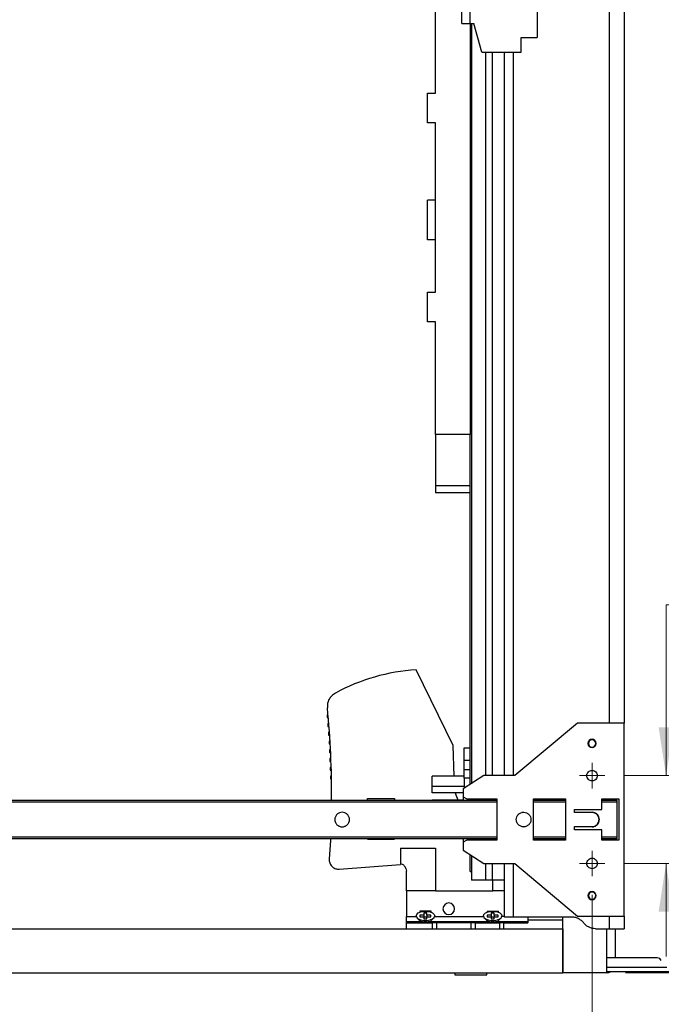
# Paper-space layout 'Sheet1' of a CAD drawing. Units: inches. Extents: x 0.1 to 16.8, y 0.1 to 10.9.
# Drawn here: x 13.2 to 14.9, y 4.1 to 6.8 of the extents above; entities that cross this region are included whole.
import ezdxf

# ---------------------------------------------------------------- set-up
doc = ezdxf.new("R2010")
doc.units = ezdxf.units.IN
doc.header["$MEASUREMENT"] = 0
doc.styles.add('SLDTEXTSTYLE0', font='TXT', dxfattribs={"width": 0.75})
doc.dimstyles.new('SLDDIMSTYLE0', dxfattribs={"dimtxt": 0.125, "dimasz": 0.13, "dimexe": 0, "dimexo": 0.0625, "dimgap": 0.03125, "dimtad": 0, "dimtih": 1, "dimtoh": 1, "dimlfac": 5, "dimrnd": 1e-09, "dimzin": 12, "dimdsep": 46, "dimtxsty": 'SLDTEXTSTYLE0', "dimsah": 1, "dimcen": 0.09, "dimadec": 0, "dimazin": 3, "dimtfac": 1, "dimtofl": 0, "dimtmove": 0, "dimatfit": 3, "dimfxl": 0, "dimfrac": 2, "dimtolj": 1, "dimtzin": 12, "dimarcsym": 0})
doc.dimstyles.new('SLDDIMSTYLE2', dxfattribs={"dimtxt": 0.125, "dimasz": 0.13, "dimexe": 0, "dimexo": 0.0625, "dimgap": 0.03125, "dimtad": 0, "dimtih": 1, "dimtoh": 1, "dimlfac": 5, "dimrnd": 1e-09, "dimzin": 12, "dimdsep": 46, "dimtxsty": 'SLDTEXTSTYLE0', "dimsah": 1, "dimcen": 0.09, "dimadec": 0, "dimazin": 3, "dimtfac": 1, "dimtmove": 0, "dimatfit": 0, "dimfxl": 0, "dimfrac": 2, "dimtolj": 1, "dimtzin": 12, "dimarcsym": 0})

# ---------------------------------------------------------------- blocks, each defined once
blk = doc.blocks.new('_D_9')
at = {"color": 7, "linetype": 'Continuous', "lineweight": 0}
for p, q in [((11.8717, 4.4013), (11.8717, 3.6234)), ((14.6984, 4.4013), (14.6984, 3.6234)), ((11.8717, 3.7484), (12.8451, 3.7484)), ((12.9928, 3.7475), (12.9548, 3.7475)), ((12.9548, 3.7475), (12.9548, 3.549)), ((13.5008, 3.7475), (13.5389, 3.7475)), ((13.5389, 3.7475), (13.5389, 3.549)), ((14.6984, 3.7484), (13.6485, 3.7484)), ((12.9548, 3.549), (12.9928, 3.549)), ((13.5389, 3.549), (13.5008, 3.549))]:
    blk.add_line(p, q, dxfattribs=at)
at = {"color": 7, "linetype": 'Continuous', "lineweight": 18}
for points in [[(11.8717, 3.7484), (12.0017, 3.7284), (12.0017, 3.7684)], [(14.6984, 3.7484), (14.5684, 3.7684), (14.5684, 3.7284)]]:
    blk.add_solid(points, dxfattribs=at)
at = {"color": 7, "linetype": 'Continuous', "lineweight": 18, "char_height": 0.125, "attachment_point": 1, "style": 'SLDTEXTSTYLE0'}
for s, insert in [('14.13', (13.039, 3.934)), ('359.00', (12.9928, 3.7102))]:
    blk.add_mtext(s, dxfattribs=dict(at, insert=insert))
blk = doc.blocks.new('_D_10')
at = {"color": 7, "linetype": 'Continuous', "lineweight": 0}
for p, q in [((15.1475, 5.1815), (14.8975, 5.1815)), ((14.8975, 5.1815), (14.8975, 4.7216)), ((15.346, 5.1805), (15.3079, 5.1805)), ((15.3079, 5.1805), (15.3079, 4.9821)), ((15.7616, 5.1805), (15.7997, 5.1805)), ((15.7997, 5.1805), (15.7997, 4.9821)), ((15.3079, 4.9821), (15.346, 4.9821)), ((15.7997, 4.9821), (15.7616, 4.9821)), ((14.7826, 4.7216), (15.0225, 4.7216)), ((14.7826, 4.4854), (15.0225, 4.4854)), ((14.8975, 4.4854), (14.8975, 4.2354))]:
    blk.add_line(p, q, dxfattribs=at)
at = {"color": 7, "linetype": 'Continuous', "lineweight": 18}
for points in [[(14.8975, 4.7216), (14.9175, 4.8516), (14.8775, 4.8516)], [(14.8975, 4.4854), (14.8775, 4.3554), (14.9175, 4.3554)]]:
    blk.add_solid(points, dxfattribs=at)
at = {"color": 7, "linetype": 'Continuous', "lineweight": 18, "char_height": 0.125, "attachment_point": 1, "style": 'SLDTEXTSTYLE0'}
for s, insert in [('1.18', (15.3922, 5.3671)), ('30.00', (15.346, 5.1432))]:
    blk.add_mtext(s, dxfattribs=dict(at, insert=insert))
blk = doc.blocks.new('_D_11')
at = {"color": 7, "linetype": 'Continuous', "lineweight": 0}
for p, q in [((14.7826, 4.4854), (15.6023, 4.4854)), ((15.4773, 4.1916), (15.4773, 4.4854)), ((14.7883, 4.1916), (15.6023, 4.1916)), ((15.4773, 3.7335), (15.4773, 4.1916)), ((15.7273, 3.7335), (15.4773, 3.7335)), ((15.9258, 3.7325), (15.8877, 3.7325)), ((15.8877, 3.7325), (15.8877, 3.5341)), ((16.3414, 3.7325), (16.3795, 3.7325)), ((16.3795, 3.7325), (16.3795, 3.5341)), ((15.8877, 3.5341), (15.9258, 3.5341)), ((16.3795, 3.5341), (16.3414, 3.5341))]:
    blk.add_line(p, q, dxfattribs=at)
at = {"color": 7, "linetype": 'Continuous', "lineweight": 18}
for points in [[(15.4773, 4.4854), (15.4573, 4.3554), (15.4973, 4.3554)], [(15.4773, 4.1916), (15.4973, 4.3216), (15.4573, 4.3216)]]:
    blk.add_solid(points, dxfattribs=at)
at = {"color": 7, "linetype": 'Continuous', "lineweight": 18, "char_height": 0.125, "attachment_point": 1, "style": 'SLDTEXTSTYLE0'}
for s, insert in [('1.47', (15.972, 3.919)), ('37.31', (15.9258, 3.6952))]:
    blk.add_mtext(s, dxfattribs=dict(at, insert=insert))
blk = doc.blocks.new('_D_12')
at = {"color": 7, "linetype": 'Continuous', "lineweight": 0}
for p, q in [((14.7826, 8.135), (16.0748, 8.135)), ((15.9498, 8.135), (15.9498, 6.6012)), ((15.6958, 6.3754), (15.6577, 6.3754)), ((15.6577, 6.3754), (15.6577, 6.177)), ((16.2038, 6.3754), (16.2419, 6.3754)), ((16.2419, 6.3754), (16.2419, 6.177)), ((15.6577, 6.177), (15.6958, 6.177)), ((16.2419, 6.177), (16.2038, 6.177)), ((15.9498, 4.4854), (15.9498, 6.1516)), ((14.7826, 4.4854), (16.0748, 4.4854))]:
    blk.add_line(p, q, dxfattribs=at)
at = {"color": 7, "linetype": 'Continuous', "lineweight": 18}
for points in [[(15.9498, 8.135), (15.9298, 8.005), (15.9698, 8.005)], [(15.9498, 4.4854), (15.9698, 4.6154), (15.9298, 4.6154)]]:
    blk.add_solid(points, dxfattribs=at)
at = {"color": 7, "linetype": 'Continuous', "lineweight": 18, "char_height": 0.125, "attachment_point": 1, "style": 'SLDTEXTSTYLE0'}
for s, insert in [('18.25', (15.742, 6.562)), ('463.50', (15.6958, 6.3381))]:
    blk.add_mtext(s, dxfattribs=dict(at, insert=insert))
blk = doc.blocks.new('SW_CENTERMARKSYMBOL_4')
at = {"color": 0, "linetype": 'Continuous', "lineweight": 18}
for p, q in [((0, 0.02), (0, 0.0341)), ((-0.02, 0), (-0.0341, 0)), ((0, 0), (-0.02, 0)), ((0, 0), (0, 0.02)), ((0, 0), (0, -0.02)), ((0, 0), (0.02, 0)), ((0.02, 0), (0.0341, 0)), ((0, -0.02), (0, -0.0341))]:
    blk.add_line(p, q, dxfattribs=at)
blk = doc.blocks.new('SW_CENTERMARKSYMBOL_5')
at = {"color": 0, "linetype": 'Continuous', "lineweight": 18}
for p, q in [((0, 0.02), (0, 0.0341)), ((-0.02, 0), (-0.0341, 0)), ((0, 0), (-0.02, 0)), ((0, 0), (0, 0.02)), ((0, 0), (0, -0.02)), ((0, 0), (0.02, 0)), ((0.02, 0), (0.0341, 0)), ((0, -0.02), (0, -0.0341))]:
    blk.add_line(p, q, dxfattribs=at)

psp = doc.layouts.new('Sheet1')

# ---------------------------------------------------------------- linework, layer by layer
at = {"color": 7, "linetype": 'Continuous', "lineweight": 25}
for p, q in [((14.7457, 4.863), (14.7457, 7.9937)), ((14.7851, 7.9937), (14.7851, 4.863)), ((14.2773, 6.5574), (14.2773, 7.1988)), ((14.5508, 6.9043), (14.5508, 6.7075)), ((14.3477, 6.7449), (14.3477, 6.8669)), ((14.3697, 6.8669), (14.3697, 6.7449)), ((14.3477, 6.7449), (14.3697, 6.7449)), ((14.3697, 6.7449), (14.3799, 6.7449)), ((14.3703, 6.7449), (14.3703, 5.6397)), ((14.3736, 6.7449), (14.3736, 4.7)), ((14.402, 6.6681), (14.3799, 6.7449)), ((14.5075, 6.7075), (14.5508, 6.7075)), ((14.5075, 6.6681), (14.5075, 6.7075)), ((14.402, 6.6681), (14.5075, 6.6681)), ((14.413, 4.7216), (14.413, 6.6681)), ((14.4295, 6.6681), (14.4295, 4.7216)), ((14.463, 4.7216), (14.463, 6.6681)), ((14.4866, 6.6681), (14.4866, 4.7216)), ((14.2553, 6.478), (14.2553, 6.5574)), ((14.2553, 6.5574), (14.2773, 6.5574)), ((14.2773, 6.478), (14.2553, 6.478)), ((14.2773, 6.022), (14.2773, 6.478)), ((14.2773, 6.27), (14.2553, 6.27)), ((14.2553, 6.1631), (14.2553, 6.27)), ((14.2773, 6.1631), (14.2553, 6.1631)), ((14.2553, 5.9426), (14.2553, 6.022)), ((14.2553, 6.022), (14.2773, 6.022)), ((14.2773, 5.9426), (14.2553, 5.9426)), ((14.2773, 5.6397), (14.2773, 5.9426)), ((14.2773, 5.6397), (14.2773, 5.5018)), ((14.3703, 5.6397), (14.2773, 5.6397)), ((14.3703, 5.5018), (14.3703, 5.6397)), ((14.2773, 5.5018), (14.3703, 5.5018)), ((14.3703, 4.7293), (14.3703, 5.4852)), ((14.3703, 5.4823), (14.2773, 5.4823)), ((14.3247, 4.8029), (14.2253, 5.0067)), ((13.9859, 4.8855), (13.9859, 4.8777)), ((13.9881, 4.8855), (13.9859, 4.8855)), ((13.9859, 4.8777), (13.9888, 4.8777)), ((13.9878, 4.862), (13.9878, 4.8542)), ((13.9901, 4.862), (13.9878, 4.862)), ((13.9878, 4.8542), (13.9907, 4.8542)), ((14.6591, 4.863), (14.4906, 4.7216)), ((14.7851, 4.863), (14.6591, 4.863)), ((14.7851, 4.3441), (14.7851, 4.863)), ((13.9919, 4.8384), (13.9895, 4.8384)), ((13.9895, 4.8384), (13.9895, 4.8307)), ((13.9895, 4.8307), (13.9924, 4.8307)), ((13.9934, 4.8148), (13.991, 4.8148)), ((13.991, 4.8148), (13.991, 4.8071)), ((13.991, 4.8071), (13.9939, 4.8071)), ((14.3271, 4.7202), (14.3247, 4.8029)), ((14.3545, 4.7965), (14.3703, 4.7965)), ((14.3545, 4.7622), (14.3545, 4.7965)), ((14.6886, 4.8083), (14.6873, 4.8083)), ((14.7096, 4.8083), (14.7083, 4.8083)), ((13.9922, 4.7912), (13.9922, 4.7835)), ((13.9948, 4.7912), (13.9922, 4.7912)), ((13.9922, 4.7835), (13.9951, 4.7835)), ((13.9932, 4.7677), (13.9932, 4.7599)), ((13.9958, 4.7677), (13.9932, 4.7677)), ((13.9932, 4.7599), (13.9961, 4.7599)), ((13.994, 4.744), (13.994, 4.7363)), ((13.9967, 4.744), (13.994, 4.744)), ((14.3703, 4.7622), (14.3545, 4.7622)), ((14.3545, 4.737), (14.3545, 4.7622)), ((13.994, 4.7363), (13.9969, 4.7363)), ((13.9973, 4.7204), (13.9945, 4.7204)), ((13.9945, 4.7204), (13.9945, 4.7127)), ((14.3545, 4.7202), (14.2679, 4.7202)), ((14.2679, 4.6927), (14.2679, 4.7202)), ((14.4076, 4.7216), (14.352, 4.6862)), ((14.3703, 4.737), (14.3545, 4.737)), ((14.3545, 4.7146), (14.3545, 4.737)), ((14.3703, 4.7146), (14.3545, 4.7146)), ((14.3545, 4.7146), (14.3545, 4.6878)), ((14.3703, 4.7146), (14.3703, 4.7293)), ((14.3703, 4.6979), (14.3703, 4.7146)), ((14.4906, 4.7216), (14.4076, 4.7216)), ((13.9945, 4.7127), (13.9974, 4.7127)), ((14.3545, 4.6927), (14.2679, 4.6927)), ((14.2679, 4.675), (14.2679, 4.6927)), ((14.352, 4.675), (14.2679, 4.675)), ((14.352, 4.6862), (14.352, 4.6646)), ((14.352, 4.6646), (14.3613, 4.659)), ((14.352, 4.6646), (14.352, 4.6547)), ((14.4421, 4.6547), (12.128, 4.6547)), ((12.128, 4.6508), (14.4421, 4.6508)), ((14.0939, 4.6547), (14.0939, 4.6606)), ((14.0939, 4.6606), (14.1671, 4.6606)), ((14.1671, 4.6606), (14.1671, 4.6547)), ((14.2679, 4.6565), (14.2679, 4.6547)), ((14.2679, 4.6565), (14.352, 4.6565)), ((14.3613, 4.659), (14.4421, 4.659)), ((14.4327, 4.6547), (14.4327, 4.659)), ((14.4421, 4.659), (14.4421, 4.548)), ((14.5405, 4.659), (14.6272, 4.659)), ((14.5405, 4.548), (14.5405, 4.659)), ((14.6272, 4.6547), (14.5405, 4.6547)), ((14.5405, 4.6508), (14.6272, 4.6508)), ((14.5508, 4.659), (14.5508, 4.6547)), ((14.6169, 4.6547), (14.6169, 4.659)), ((14.6272, 4.659), (14.6272, 4.548)), ((14.7248, 4.659), (14.7705, 4.659)), ((14.7248, 4.6309), (14.7248, 4.659)), ((14.7662, 4.6547), (14.7248, 4.6547)), ((14.7248, 4.6508), (14.7662, 4.6508)), ((14.7351, 4.659), (14.7351, 4.6547)), ((14.7662, 4.6508), (14.7662, 4.6547)), ((14.7662, 4.5563), (14.7662, 4.6508)), ((14.7705, 4.659), (14.7705, 4.548)), ((14.5142, 4.6232), (14.5099, 4.6224)), ((14.6512, 4.6309), (14.7248, 4.6309)), ((14.6512, 4.6224), (14.6512, 4.6309)), ((14.6984, 4.6224), (14.6512, 4.6224)), ((14.6984, 4.6232), (14.6945, 4.6224)), ((14.5099, 4.5847), (14.5142, 4.5839)), ((14.6512, 4.5846), (14.6984, 4.5846)), ((14.6512, 4.5762), (14.6512, 4.5846)), ((14.6945, 4.5846), (14.6984, 4.5839)), ((14.4421, 4.5563), (12.128, 4.5563)), ((14.6272, 4.5563), (14.5405, 4.5563)), ((14.7248, 4.5762), (14.6512, 4.5762)), ((14.7248, 4.548), (14.7248, 4.5762)), ((14.7662, 4.5563), (14.7248, 4.5563)), ((14.7662, 4.5524), (14.7662, 4.5563)), ((12.128, 4.5524), (14.4421, 4.5524)), ((14.0939, 4.5504), (14.0939, 4.5524)), ((14.0939, 4.5504), (14.1671, 4.5504)), ((14.1671, 4.5524), (14.1671, 4.5504)), ((14.352, 4.5524), (14.352, 4.5425)), ((14.3613, 4.548), (14.352, 4.5425)), ((14.352, 4.5425), (14.352, 4.5209)), ((14.4421, 4.548), (14.3613, 4.548)), ((14.4327, 4.548), (14.4327, 4.5524)), ((14.5405, 4.5524), (14.6272, 4.5524)), ((14.6272, 4.548), (14.5405, 4.548)), ((14.5508, 4.5524), (14.5508, 4.548)), ((14.6169, 4.548), (14.6169, 4.5524)), ((14.7248, 4.5524), (14.7662, 4.5524)), ((14.7705, 4.548), (14.7248, 4.548)), ((14.7351, 4.5524), (14.7351, 4.548)), ((14.183, 4.5265), (14.183, 4.483)), ((14.183, 4.5265), (14.2775, 4.5265)), ((14.2775, 4.5265), (14.2775, 4.4116)), ((14.352, 4.5209), (14.4076, 4.4854)), ((14.3703, 4.4634), (14.3703, 4.5092)), ((14.3736, 4.5071), (14.3736, 4.4409)), ((14.0183, 4.4702), (14.183, 4.483)), ((14.1862, 4.4832), (14.183, 4.483)), ((14.4076, 4.4854), (14.4906, 4.4854)), ((14.413, 4.4409), (14.413, 4.4854)), ((14.4295, 4.4854), (14.4295, 4.4409)), ((14.463, 4.3413), (14.463, 4.4854)), ((14.4866, 4.4854), (14.4866, 4.3413)), ((14.4906, 4.4854), (14.6591, 4.3441)), ((14.1971, 4.4721), (14.1988, 4.4649)), ((14.1988, 4.4116), (14.1988, 4.4649)), ((14.3703, 4.4634), (14.3736, 4.4634)), ((14.413, 4.4409), (14.3736, 4.4409)), ((14.4295, 4.4409), (14.413, 4.4409)), ((14.463, 4.4409), (14.4295, 4.4409)), ((14.4313, 4.4116), (14.4313, 4.4409)), ((14.2775, 4.4116), (14.1988, 4.4116)), ((14.1988, 4.4116), (14.1988, 4.3429)), ((14.2775, 4.4116), (14.4313, 4.4116)), ((14.463, 4.4116), (14.4313, 4.4116)), ((14.6886, 4.3988), (14.6873, 4.3988)), ((14.7096, 4.3988), (14.7083, 4.3988)), ((14.2347, 4.3571), (14.2347, 4.3542)), ((14.2652, 4.3571), (14.2347, 4.3571)), ((14.246, 4.3463), (14.235, 4.3463)), ((14.235, 4.3463), (14.235, 4.3423)), ((14.246, 4.3518), (14.246, 4.3463)), ((14.254, 4.3518), (14.246, 4.3518)), ((14.246, 4.3463), (14.246, 4.3423)), ((14.254, 4.3463), (14.254, 4.3518)), ((14.265, 4.3463), (14.254, 4.3463)), ((14.254, 4.3463), (14.254, 4.3423)), ((14.265, 4.3423), (14.265, 4.3463)), ((14.2652, 4.3542), (14.2652, 4.3571)), ((14.4158, 4.3571), (14.4158, 4.3542)), ((14.4158, 4.3571), (14.4463, 4.3571)), ((14.4271, 4.3463), (14.4161, 4.3463)), ((14.4161, 4.3463), (14.4161, 4.3423)), ((14.4271, 4.3518), (14.4271, 4.3463)), ((14.4351, 4.3518), (14.4271, 4.3518)), ((14.4271, 4.3463), (14.4271, 4.3423)), ((14.4351, 4.3463), (14.4351, 4.3518)), ((14.4461, 4.3463), (14.4351, 4.3463)), ((14.4351, 4.3463), (14.4351, 4.3423)), ((14.4461, 4.3423), (14.4461, 4.3463)), ((14.4463, 4.3542), (14.4463, 4.3571)), ((14.6591, 4.3441), (14.7851, 4.3441)), ((14.7457, 4.3098), (14.7457, 4.3441)), ((14.7851, 4.3441), (14.7851, 4.3098)), ((14.1988, 4.3429), (14.2251, 4.3429)), ((14.1988, 4.3285), (14.1988, 4.3429)), ((14.2401, 4.3285), (14.1988, 4.3285)), ((14.1988, 4.3253), (14.1988, 4.3285)), ((14.1988, 4.3253), (14.2683, 4.3253)), ((14.1988, 4.3098), (14.1988, 4.3253)), ((14.2278, 4.3384), (14.2354, 4.3312)), ((14.235, 4.3423), (14.246, 4.3423)), ((14.246, 4.3423), (14.246, 4.3368)), ((14.246, 4.3368), (14.254, 4.3368)), ((14.2532, 4.3414), (14.2468, 4.3414)), ((14.254, 4.3368), (14.254, 4.3423)), ((14.254, 4.3423), (14.265, 4.3423)), ((14.2598, 4.3285), (14.2614, 4.3295)), ((14.4212, 4.3285), (14.2598, 4.3285)), ((14.2646, 4.3312), (14.2721, 4.3384)), ((14.2683, 4.3253), (14.2683, 4.3098)), ((14.2801, 4.3253), (14.2683, 4.3253)), ((14.2748, 4.3429), (14.4062, 4.3429)), ((14.2801, 4.3253), (14.2801, 4.3098)), ((14.3726, 4.3253), (14.2801, 4.3253)), ((14.3726, 4.3253), (14.3726, 4.3098)), ((14.3845, 4.3253), (14.3726, 4.3253)), ((14.3845, 4.3098), (14.3845, 4.3253)), ((14.3845, 4.3253), (14.4494, 4.3253)), ((14.4089, 4.3384), (14.4165, 4.3312)), ((14.4161, 4.3423), (14.4271, 4.3423)), ((14.4271, 4.3423), (14.4271, 4.3368)), ((14.4271, 4.3368), (14.4351, 4.3368)), ((14.4343, 4.3414), (14.4279, 4.3414)), ((14.4351, 4.3368), (14.4351, 4.3423)), ((14.4351, 4.3423), (14.4461, 4.3423)), ((14.4409, 4.3285), (14.4425, 4.3295)), ((14.5256, 4.3285), (14.4409, 4.3285)), ((14.4457, 4.3312), (14.4532, 4.3384)), ((14.4494, 4.3253), (14.4494, 4.3098)), ((14.4612, 4.3253), (14.4494, 4.3253)), ((14.463, 4.3429), (14.4559, 4.3429)), ((14.4612, 4.3098), (14.4612, 4.3253)), ((14.4612, 4.3253), (14.5256, 4.3253)), ((14.4866, 4.3413), (14.463, 4.3413)), ((14.6422, 4.3413), (14.4866, 4.3413)), ((14.5256, 4.3413), (14.5256, 4.3335)), ((14.5256, 4.3335), (14.6201, 4.3335)), ((14.5256, 4.3335), (14.5256, 4.3253)), ((14.6201, 4.1916), (14.6201, 4.3413)), ((12.3713, 4.3098), (14.1988, 4.3098)), ((14.1988, 4.3098), (14.2683, 4.3098)), ((14.2683, 4.3098), (14.273, 4.3098)), ((14.273, 4.3098), (14.3797, 4.3098)), ((14.3797, 4.3098), (14.3845, 4.3098)), ((14.3845, 4.3098), (14.4494, 4.3098)), ((14.4494, 4.3098), (14.4541, 4.3098)), ((14.4541, 4.3098), (14.6201, 4.3098)), ((14.6201, 4.3098), (14.6201, 4.1916)), ((14.7075, 4.3098), (14.7457, 4.3098)), ((14.7383, 4.1916), (14.7383, 4.3098)), ((14.7619, 4.2316), (14.7619, 4.3098)), ((14.8738, 4.2316), (14.7383, 4.2316)), ((11.9501, 4.1916), (14.6201, 4.1916)), ((14.3293, 4.1916), (14.3293, 4.1856)), ((14.3293, 4.1916), (14.3293, 4.1856)), ((14.3293, 4.1856), (14.4153, 4.1856)), ((14.3293, 4.1856), (14.4153, 4.1856)), ((14.4153, 4.1856), (14.4153, 4.1916)), ((14.4153, 4.1856), (14.4153, 4.1916)), ((14.7383, 4.1916), (14.6201, 4.1916)), ((14.8992, 4.2056), (14.7383, 4.2056)), ((14.9087, 4.1936), (14.7383, 4.1936))]:
    psp.add_line(p, q, dxfattribs=at)
at = {"color": 7, "linetype": 'Continuous', "lineweight": 25, "flags": 128}
for points in [[(13.9947, 4.5524), (13.9945, 4.548), (13.9912, 4.4972)], [(14.225, 4.3443), (14.2265, 4.3485), (14.2308, 4.3523), (14.2375, 4.3551), (14.2456, 4.3566), (14.2543, 4.3566), (14.2625, 4.3551), (14.2691, 4.3523), (14.2735, 4.3485), (14.275, 4.3443)], [(14.225, 4.3443), (14.2265, 4.34), (14.2308, 4.3362), (14.2375, 4.3334), (14.2456, 4.3319), (14.2543, 4.3319), (14.2625, 4.3334), (14.2691, 4.3362), (14.2735, 4.34), (14.275, 4.3443)], [(14.4061, 4.3443), (14.4076, 4.3485), (14.4119, 4.3523), (14.4186, 4.3551), (14.4267, 4.3566), (14.4354, 4.3566), (14.4436, 4.3551), (14.4502, 4.3523), (14.4546, 4.3485), (14.4561, 4.3443)], [(14.4061, 4.3443), (14.4076, 4.34), (14.4119, 4.3362), (14.4186, 4.3334), (14.4267, 4.3319), (14.4354, 4.3319), (14.4436, 4.3334), (14.4502, 4.3362), (14.4546, 4.34), (14.4561, 4.3443)]]:
    psp.add_lwpolyline(points, dxfattribs=at)
at = {"color": 7, "linetype": 'Continuous', "lineweight": 25}
for centre, radius, start, end in [((14.2612, 4.4748), 0.5331, 93.8622, 118.3977), ((11.6371, 4.6725), 2.3606, 359.5684, 5.6204), ((14.6984, 4.8083), 0.0112, 0.0002, 179.9998), ((14.6984, 4.8083), 0.0112, 180.0002, 359.9998), ((14.6984, 4.8083), 0.00984, 0.0002, 179.9998), ((14.6984, 4.8083), 0.00984, 180.0002, 359.9998), ((14.0164, 4.4953), 0.0252, 269.9993, 274.4219), ((14.6984, 4.3988), 0.0112, 0.0002, 179.9998), ((14.6984, 4.3988), 0.0112, 180.0002, 359.9998), ((14.6984, 4.3988), 0.00984, 0.0002, 179.9998), ((14.6984, 4.3988), 0.00984, 180.0002, 359.9998), ((14.313, 4.3634), 0.0157, 90.0002, 269.9998), ((14.313, 4.3634), 0.0157, 270.0002, 89.9998), ((14.8738, 4.2196), 0.012, 23.78, 90), ((14.7383, 4.2152), 0.0236, 270, 293.7581)]:
    psp.add_arc(centre, radius, start, end, dxfattribs=at)
for centre, major_axis, ratio, start_param, end_param in [((14.4066, 4.6944), (0.0647, 0.0449), 0.999938, 2.78348, 3.036717), ((14.6984, 4.6035), (0.0134, 0.0134), 0.999928, 5.497231, 7.067926), ((14.6984, 4.6035), (-0.0134, 0.0134), 0.999928, 2.357122, 3.927817)]:
    psp.add_ellipse(centre, major_axis=major_axis, ratio=ratio, start_param=start_param, end_param=end_param, dxfattribs=at)
for points in [[(14.2773, 5.5018), (14.2773, 5.4991), (14.2773, 5.4938), (14.2773, 5.4875), (14.2773, 5.4831), (14.2773, 5.4826), (14.2773, 5.4823)], [(14.3703, 5.4823), (14.3703, 5.4826), (14.3703, 5.4831), (14.3703, 5.4875), (14.3703, 5.4938), (14.3703, 5.4991), (14.3703, 5.5018)], [(14.0077, 4.9437), (14.0043, 4.9415), (13.9976, 4.9371), (13.9905, 4.9272), (13.9862, 4.9158), (13.9863, 4.9077), (13.9864, 4.9037)], [(14.6843, 4.7216), (14.6845, 4.7235), (14.685, 4.7272), (14.6882, 4.7319), (14.6929, 4.735), (14.6984, 4.7361), (14.704, 4.735), (14.7087, 4.7319), (14.7119, 4.7272), (14.7123, 4.7235), (14.7126, 4.7216)], [(14.7126, 4.7216), (14.7123, 4.7198), (14.7119, 4.7161), (14.7087, 4.7114), (14.704, 4.7083), (14.6984, 4.7072), (14.6929, 4.7083), (14.6882, 4.7114), (14.685, 4.7161), (14.6845, 4.7198), (14.6843, 4.7216)], [(14.026, 4.6232), (14.0234, 4.6229), (14.0183, 4.6223), (14.0117, 4.6178), (14.0073, 4.6113), (14.0058, 4.6035), (14.0073, 4.5958), (14.0117, 4.5893), (14.0183, 4.5847), (14.0234, 4.5841), (14.026, 4.5839)], [(14.026, 4.5839), (14.0286, 4.5841), (14.0337, 4.5847), (14.0403, 4.5893), (14.0447, 4.5958), (14.0462, 4.6035), (14.0447, 4.6113), (14.0403, 4.6178), (14.0337, 4.6223), (14.0286, 4.6229), (14.026, 4.6232)], [(14.4945, 4.6035), (14.4948, 4.6061), (14.4954, 4.6113), (14.4999, 4.6178), (14.5065, 4.6222), (14.5142, 4.6237), (14.5219, 4.6222), (14.5284, 4.6178), (14.533, 4.6113), (14.5336, 4.6061), (14.5339, 4.6035)], [(14.6984, 4.5839), (14.701, 4.5841), (14.7062, 4.5847), (14.7127, 4.5893), (14.7171, 4.5958), (14.7186, 4.6035), (14.7171, 4.6113), (14.7127, 4.6178), (14.7062, 4.6223), (14.701, 4.6229), (14.6984, 4.6232)], [(14.5339, 4.6035), (14.5336, 4.601), (14.533, 4.5958), (14.5284, 4.5893), (14.5219, 4.5849), (14.5142, 4.5833), (14.5065, 4.5849), (14.4999, 4.5893), (14.4954, 4.5958), (14.4948, 4.601), (14.4945, 4.6035)], [(13.9912, 4.4972), (13.9912, 4.4955), (13.9911, 4.492), (13.9924, 4.487), (13.9946, 4.4822), (13.9978, 4.4781), (14.0017, 4.4746), (14.0062, 4.4721), (14.0112, 4.4705), (14.0146, 4.4703), (14.0164, 4.4702)], [(14.6843, 4.4854), (14.6845, 4.4873), (14.685, 4.491), (14.6882, 4.4957), (14.6929, 4.4988), (14.6984, 4.4999), (14.704, 4.4988), (14.7087, 4.4957), (14.7119, 4.491), (14.7123, 4.4873), (14.7126, 4.4854)], [(14.7126, 4.4854), (14.7123, 4.4836), (14.7119, 4.4799), (14.7087, 4.4752), (14.704, 4.472), (14.6984, 4.4709), (14.6929, 4.472), (14.6882, 4.4752), (14.685, 4.4799), (14.6845, 4.4836), (14.6843, 4.4854)], [(14.6767, 4.3247), (14.6745, 4.3272), (14.67, 4.3321), (14.6615, 4.3373), (14.6521, 4.3407), (14.6455, 4.3411), (14.6422, 4.3413)], [(14.7075, 4.3098), (14.7045, 4.31), (14.6986, 4.3104), (14.6903, 4.3135), (14.6826, 4.3181), (14.6787, 4.3225), (14.6767, 4.3247)], [(14.7457, 4.3098), (14.7508, 4.3098), (14.7612, 4.3098), (14.7742, 4.3098), (14.7833, 4.3098), (14.7845, 4.3098), (14.7851, 4.3098)]]:
    psp.add_open_spline(points, degree=3, dxfattribs=at)
for points, knots in [([(14.1971, 4.4721), (14.1967, 4.4735), (14.1959, 4.476), (14.1933, 4.4793), (14.1901, 4.4819), (14.1875, 4.4828), (14.1862, 4.4832)], [0, 0, 0, 0, 0.272399, 0.500044, 0.756502, 1, 1, 1, 1]), ([(14.2356, 4.332), (14.2356, 4.332), (14.2359, 4.3312), (14.2375, 4.33), (14.2393, 4.329), (14.2401, 4.3285)], [0, 0, 0, 0, 0.061655, 0.553975, 1, 1, 1, 1]), ([(14.2598, 4.3285), (14.2584, 4.3283), (14.2554, 4.3278), (14.25, 4.3276), (14.2446, 4.3278), (14.2416, 4.3283), (14.2401, 4.3285)], [0, 0, 0, 0, 0.250826, 0.5, 0.749175, 1, 1, 1, 1]), ([(14.246, 4.3416), (14.2461, 4.3415), (14.2464, 4.3415), (14.2467, 4.3414), (14.2468, 4.3414)], [0, 0, 0, 0, 0.559989, 1, 1, 1, 1]), ([(14.246, 4.3413), (14.2461, 4.3413), (14.2464, 4.3413), (14.2467, 4.3414), (14.2468, 4.3414)], [0, 0, 0, 0, 0.559989, 1, 1, 1, 1]), ([(14.2532, 4.3414), (14.2533, 4.3414), (14.2536, 4.3415), (14.2539, 4.3415), (14.254, 4.3416)], [0, 0, 0, 0, 0.559987, 1, 1, 1, 1]), ([(14.2532, 4.3414), (14.2533, 4.3413), (14.2536, 4.3413), (14.2539, 4.3413), (14.254, 4.3413)], [0, 0, 0, 0, 0.559989, 1, 1, 1, 1]), ([(14.4167, 4.332), (14.4167, 4.332), (14.417, 4.3312), (14.4186, 4.33), (14.4204, 4.329), (14.4212, 4.3285)], [0, 0, 0, 0, 0.061989, 0.554133, 1, 1, 1, 1]), ([(14.4409, 4.3285), (14.4395, 4.3283), (14.4365, 4.3278), (14.4311, 4.3276), (14.4257, 4.3278), (14.4227, 4.3283), (14.4212, 4.3285)], [0, 0, 0, 0, 0.2508257, 0.5000003, 0.7491746, 1, 1, 1, 1]), ([(14.4271, 4.3416), (14.4272, 4.3415), (14.4275, 4.3415), (14.4278, 4.3414), (14.4279, 4.3414)], [0, 0, 0, 0, 0.559989, 1, 1, 1, 1]), ([(14.4271, 4.3413), (14.4272, 4.3413), (14.4275, 4.3413), (14.4278, 4.3414), (14.4279, 4.3414)], [0, 0, 0, 0, 0.559989, 1, 1, 1, 1]), ([(14.4343, 4.3414), (14.4344, 4.3414), (14.4347, 4.3415), (14.435, 4.3415), (14.4351, 4.3416)], [0, 0, 0, 0, 0.559987, 1, 1, 1, 1]), ([(14.4343, 4.3414), (14.4344, 4.3413), (14.4347, 4.3413), (14.435, 4.3413), (14.4351, 4.3413)], [0, 0, 0, 0, 0.559989, 1, 1, 1, 1])]:
    psp.add_open_spline(points, degree=3, knots=knots, dxfattribs=at)

# ---------------------------------------------------------------- block references
at = {"color": 7, "linetype": 'Continuous', "lineweight": 0}
for name, p in [('SW_CENTERMARKSYMBOL_5', (14.6984, 4.7216)), ('SW_CENTERMARKSYMBOL_4', (14.6984, 4.4854))]:
    psp.add_blockref(name, p, dxfattribs=at)

# ---------------------------------------------------------------- dimensions: what is measured, and where the dimension line sits
at = {"color": 7, "linetype": 'Continuous', "lineweight": 18}
for base, p1, p2, angle, dimstyle, picture, middle in [((15.9498, 8.135), (14.7326, 4.4854), (14.7326, 8.135), 90, 'SLDDIMSTYLE0', '_D_12', (15.9498, 6.3764)), ((14.8975, 4.7216), (14.7326, 4.4854), (14.7326, 4.7216), 90, 'SLDDIMSTYLE2', '_D_10', (14.8975, 5.1815)), ((15.4773, 4.4854), (14.7383, 4.1916), (14.7326, 4.4854), 90, 'SLDDIMSTYLE0', '_D_11', (15.4773, 3.7335)), ((14.6984, 3.7484), (11.8717, 4.4513), (14.6984, 4.4513), 0, 'SLDDIMSTYLE0', '_D_9', (13.2468, 3.7484))]:
    dim = psp.add_linear_dim(base=base, p1=p1, p2=p2, angle=angle, dimstyle=dimstyle, dxfattribs=at)
    dim.commit()
    dim.dimension.update_dxf_attribs({"geometry": picture, "text_midpoint": middle, "dimtype": 160})

doc.saveas('drawing.dxf')
